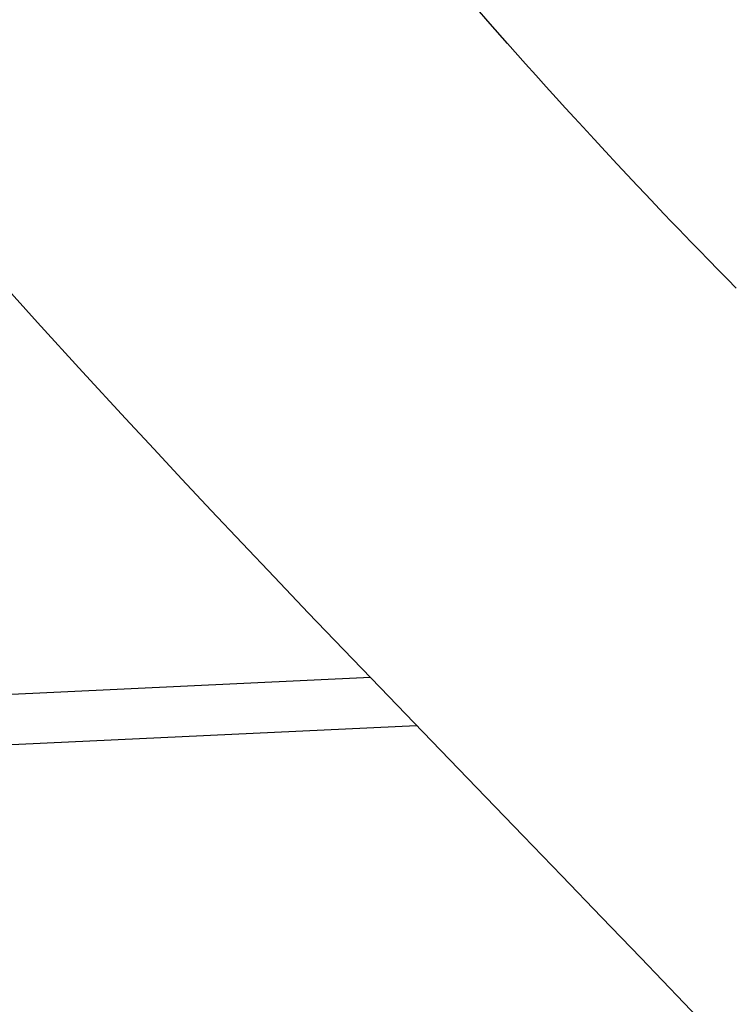
# Model space of a CAD drawing. Units: millimetres. Extents: x -405 to 1717, y 58 to 1190.
# Drawn here: x 954 to 976, y 250 to 281 of the extents above; entities that cross this region are included whole.
import ezdxf

# ---------------------------------------------------------------- set-up
doc = ezdxf.new("R2010")
doc.units = ezdxf.units.MM
doc.header["$LTSCALE"] = 45
doc.header["$PDSIZE"] = -1
doc.layers.add('VP-DIM', color=7, linetype='Continuous')
doc.layers.add('VP-EQ', color=7, linetype='Continuous', true_color=0x8a3492)
doc.dimstyles.get("Standard").update_dxf_attribs({"dimtxt": 14, "dimasz": 15, "dimexe": 20, "dimexo": 50, "dimgap": 20, "dimtad": 0, "dimdec": 0, "dimzin": 0, "dimdsep": 46, "dimtxsty": 'Standard', "dimcen": -0.001, "dimadec": 0, "dimazin": 0, "dimtfac": 1, "dimtdec": 4, "dimtofl": 0, "dimtmove": 0, "dimatfit": 3, "dimfxl": 70, "dimfxlon": 1, "dimtolj": 1, "dimtzin": 0, "dimarcsym": 0})

# ---------------------------------------------------------------- blocks, each defined once
blk = doc.blocks.new('*D1412')
at = {"layer": 'Defpoints', "color": 0}
for p in [(549.659, 765.797), (1011.757, 209.511), (1588.708, 209.511)]:
    blk.add_point(p, dxfattribs=at)
at = {"layer": 'VP-DIM', "color": 0, "lineweight": -2}
for p, q in [((1518.708, 765.797), (1608.708, 765.797)), ((1588.708, 750.797), (1588.708, 549.552)), ((1588.708, 224.511), (1588.708, 474.552)), ((1518.708, 209.511), (1608.708, 209.511))]:
    blk.add_line(p, q, dxfattribs=at)
at = {"layer": 'VP-DIM', "color": 0}
for points in [[(1591.208, 750.797), (1586.208, 750.797), (1588.708, 765.797)], [(1586.208, 224.511), (1591.208, 224.511), (1588.708, 209.511)]]:
    blk.add_solid(points, dxfattribs=at)
at = {"layer": 'VP-DIM', "color": 0, "insert": (1588.708, 512.052), "char_height": 14, "attachment_point": 5, "rotation": 90}
blk.add_mtext('\\A1;560', dxfattribs=at)
blk = doc.blocks.new('RB1379_')
at = {"color": 0, "linetype": 'Continuous', "lineweight": 25}
for p, q in [((3057.63, 275.984), (2975.314, 272.089)), ((2975.389, 270.491), (3059.106, 274.452))]:
    blk.add_line(p, q, dxfattribs=at)
at = {"color": 0, "linetype": 'Continuous', "lineweight": 25, "flags": 128}
for points in [[(3069.324, 288.416), (3069.042, 288.703), (3068.749, 289.002), (3068.446, 289.313), (3068.142, 289.625), (3067.886, 289.889), (3067.684, 290.098), (3067.477, 290.312), (3067.259, 290.539), (3067.014, 290.795), (3066.74, 291.082), (3066.433, 291.404), (3066.158, 291.695), (3065.851, 292.021), (3065.514, 292.381), (3065.146, 292.776), (3064.779, 293.172), (3064.429, 293.553), (3064.149, 293.858), (3063.868, 294.167), (3063.567, 294.498), (3063.248, 294.851), (3062.917, 295.217), (3062.592, 295.58), (3062.012, 296.234), (3061.461, 296.861), (3060.979, 297.41)], [(3045.487, 288.983), (3046.988, 287.32), (3048.427, 285.746), (3049.798, 284.258), (3050.706, 283.281), (3051.604, 282.319), (3052.545, 281.317), (3053.532, 280.272), (3054.565, 279.184), (3055.644, 278.053), (3056.769, 276.879), (3057.939, 275.661), (3059.03, 274.531), (3060.156, 273.364), (3061.319, 272.161), (3062.518, 270.922), (3063.752, 269.646), (3065.02, 268.331), (3066.274, 267.027), (3067.654, 265.587), (3068.943, 264.235)]]:
    blk.add_lwpolyline(points, dxfattribs=at)
blk = doc.blocks.new('RB1379_2D')
at = {"layer": 'VP-EQ', "color": 0}
blk.add_blockref('RB1379_', (-2092.605, -15.587), dxfattribs=at)
blk = doc.blocks.new('*D1418')
at = {"layer": 'Defpoints', "color": 0}
for p in [(540.637, 931.689), (746.626, 57.632), (1696.975, 57.632)]:
    blk.add_point(p, dxfattribs=at)
at = {"layer": 'VP-DIM', "color": 0, "lineweight": -2}
for p, q in [((1626.975, 931.689), (1716.975, 931.689)), ((1696.975, 916.689), (1696.975, 556.389)), ((1696.975, 72.632), (1696.975, 479.056)), ((1626.975, 57.632), (1716.975, 57.632))]:
    blk.add_line(p, q, dxfattribs=at)
at = {"layer": 'VP-DIM', "color": 0}
for points in [[(1699.475, 916.689), (1694.475, 916.689), (1696.975, 931.689)], [(1694.475, 72.632), (1699.475, 72.632), (1696.975, 57.632)]]:
    blk.add_solid(points, dxfattribs=at)
at = {"layer": 'VP-DIM', "color": 0, "insert": (1696.975, 517.722), "char_height": 14, "attachment_point": 5, "rotation": 90}
blk.add_mtext('\\A1;874', dxfattribs=at)

msp = doc.modelspace()

# ---------------------------------------------------------------- block references
at = {"layer": 'VP-EQ', "color": 0}
msp.add_blockref('RB1379_2D', (0, 0), dxfattribs=at)

# ---------------------------------------------------------------- dimensions: what is measured, and where the dimension line sits
at = {"layer": 'VP-DIM', "color": 0}
dim = msp.add_linear_dim(base=(1696.975, 57.632), p1=(540.637, 931.689), p2=(746.626, 57.632), angle=90, dimstyle='Standard', dxfattribs=at)
dim.commit()
dim.dimension.update_dxf_attribs({"geometry": '*D1418', "text_midpoint": (1696.975, 517.722), "dimtype": 160})
dim = msp.add_linear_dim(base=(1588.708, 209.511), p1=(549.659, 765.797), p2=(1011.757, 209.511), angle=90, text='560', dimstyle='Standard', dxfattribs=at)
dim.commit()
dim.dimension.update_dxf_attribs({"geometry": '*D1412', "text_midpoint": (1588.708, 512.052), "dimtype": 160})

doc.saveas('drawing.dxf')
